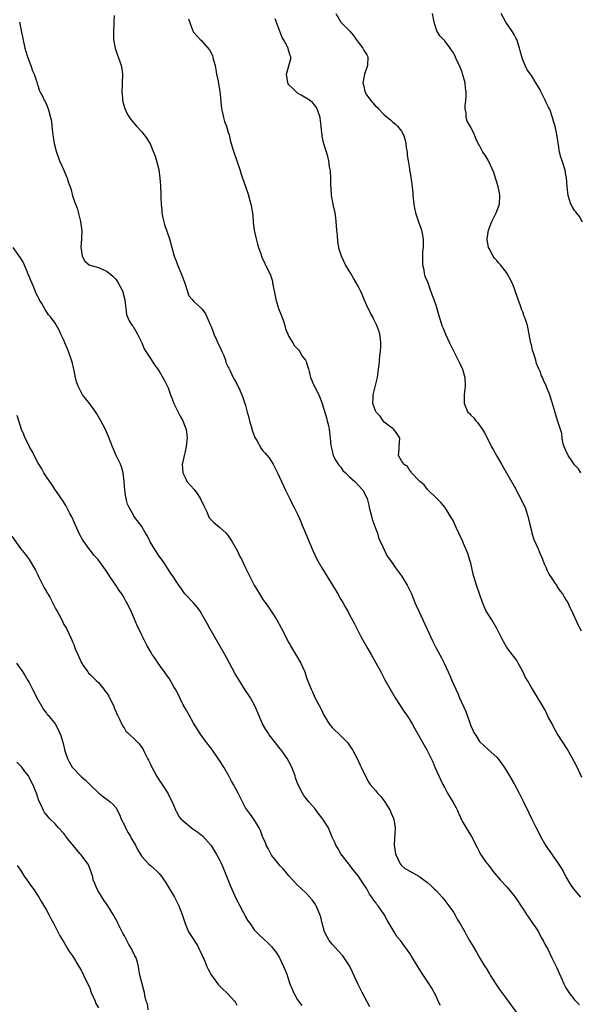
# Model space of a CAD drawing. Units: inches. Extents: x 2502000 to 2505000, y 1479000 to 1482000.
# Drawn here: x 2502949 to 2503078, y 1479344 to 1479572 of the extents above; entities that cross this region are included whole.
import ezdxf

# ---------------------------------------------------------------- set-up
doc = ezdxf.new("R2010")
doc.units = ezdxf.units.IN
doc.header["$MEASUREMENT"] = 0
doc.layers.add('LD25021479_10ft', color=103, linetype='Continuous')

msp = doc.modelspace()

# ---------------------------------------------------------------- linework, layer by layer
at = {"layer": 'LD25021479_10ft'}
for points, elevation in [([(2502970.6, 1479572.6), (2502970.53, 1479571), (2502970.55, 1479570.55), (2502970.45, 1479569), (2502970.51, 1479568.51), (2502970.52, 1479567), (2502970.88, 1479565), (2502971.44, 1479563.44), (2502971.84, 1479562.16), (2502972.26, 1479561), (2502972.37, 1479560.37), (2502972.55, 1479559), (2502972.5, 1479557), (2502972.45, 1479556.45), (2502972.41, 1479555), (2502972.58, 1479553.42), (2502972.56, 1479553), (2502972.61, 1479552.61), (2502973.07, 1479551.07), (2502973.74, 1479549.74), (2502974.19, 1479549), (2502974.52, 1479548.52), (2502975.81, 1479547), (2502977, 1479545.69), (2502977.55, 1479545), (2502978.16, 1479544.16), (2502979, 1479542.77), (2502979.76, 1479541), (2502980.1, 1479540.1), (2502980.43, 1479539), (2502980.95, 1479537), (2502981.22, 1479535), (2502981.31, 1479533.31), (2502981.34, 1479533), (2502981.38, 1479531.38), (2502981.43, 1479530.57), (2502981.48, 1479529), (2502981.61, 1479527.61), (2502981.68, 1479527), (2502981.88, 1479525.88), (2502982.28, 1479524.28), (2502983.4, 1479521), (2502983.96, 1479519), (2502984.49, 1479517), (2502985, 1479515.71), (2502985.25, 1479515), (2502986.12, 1479513), (2502986.37, 1479512.37), (2502986.87, 1479511), (2502987, 1479510.52), (2502987.87, 1479507.87), (2502988.63, 1479507), (2502989, 1479506.61), (2502990.7, 1479505), (2502990.87, 1479504.87), (2502991, 1479504.73), (2502991.71, 1479503.71), (2502992.01, 1479503), (2502992.81, 1479501.19), (2502992.94, 1479500.94), (2502993.49, 1479499.49), (2502993.68, 1479499), (2502994.3, 1479497.7), (2502994.6, 1479497), (2502994.71, 1479496.71), (2502995.34, 1479495.34), (2502995.53, 1479495), (2502995.96, 1479494.04), (2502996.34, 1479493), (2502996.46, 1479492.46), (2502997, 1479491.39), (2502997.11, 1479491.11), (2502997.33, 1479490.67), (2502998.09, 1479489), (2502998.42, 1479488.42), (2502999, 1479487.53), (2502999.15, 1479487.15), (2502999.44, 1479486.56), (2503000.12, 1479485), (2503000.36, 1479484.36), (2503001, 1479482.49), (2503001.37, 1479481), (2503001.73, 1479479.73), (2503001.92, 1479479), (2503002.31, 1479477.69), (2503002.61, 1479476.61), (2503003.15, 1479475.15), (2503003.59, 1479474.41), (2503004.57, 1479472.57), (2503005, 1479472.04), (2503005.52, 1479471.52), (2503005.97, 1479471), (2503006.43, 1479470.43), (2503007, 1479469.58), (2503007.35, 1479469), (2503007.92, 1479467.92), (2503008.37, 1479467), (2503009.31, 1479465), (2503009.79, 1479463.79), (2503010.23, 1479463), (2503011.21, 1479461), (2503011.78, 1479459.78), (2503012.22, 1479459), (2503013, 1479457.43), (2503013.73, 1479455.73), (2503014.01, 1479455), (2503014.32, 1479454.32), (2503016.5, 1479449), (2503017.43, 1479447), (2503018.57, 1479445), (2503021.09, 1479441), (2503021.81, 1479439.81), (2503022.3, 1479439), (2503023, 1479437.74), (2503023.45, 1479437), (2503024.02, 1479436.02), (2503024.58, 1479435), (2503025, 1479434.19), (2503026.13, 1479432.13), (2503027.71, 1479429), (2503028.82, 1479427), (2503029, 1479426.72), (2503029.98, 1479425), (2503031.11, 1479423.11), (2503032.25, 1479421), (2503033.19, 1479419.18), (2503034.6, 1479416.6), (2503035.56, 1479415), (2503037.71, 1479411.71), (2503038.23, 1479411), (2503039, 1479409.79), (2503039.46, 1479409), (2503040.01, 1479408.01), (2503042.85, 1479403), (2503043.86, 1479401), (2503044.23, 1479400.23), (2503044.74, 1479399), (2503045.63, 1479397), (2503046.59, 1479395), (2503047, 1479394.2), (2503047.67, 1479393), (2503048.86, 1479391), (2503049.61, 1479389.61), (2503049.92, 1479389), (2503050.23, 1479388.23), (2503051, 1479386.55), (2503051.91, 1479385), (2503053.16, 1479383), (2503053.81, 1479381.81), (2503054.18, 1479381), (2503054.49, 1479380.49), (2503055, 1479379.34), (2503055.18, 1479379), (2503055.53, 1479378.47), (2503056.54, 1479377), (2503056.76, 1479376.76), (2503057, 1479376.42), (2503057.66, 1479375.66), (2503058.11, 1479375), (2503059.83, 1479373), (2503061.34, 1479371.34), (2503063, 1479369.33), (2503063.95, 1479367.95), (2503064.55, 1479367), (2503065, 1479366.35), (2503065.86, 1479365), (2503066.33, 1479364.33), (2503067.29, 1479363), (2503067.9, 1479362.1), (2503068.63, 1479361), (2503068.75, 1479360.75), (2503069.46, 1479359.46), (2503069.76, 1479359), (2503070.14, 1479358.14), (2503070.79, 1479357), (2503071.76, 1479355), (2503072.43, 1479353.57), (2503072.82, 1479352.82), (2503073.45, 1479351.45), (2503074.14, 1479349.86), (2503074.54, 1479349), (2503075, 1479348.05), (2503075.39, 1479347.39), (2503075.65, 1479347), (2503077, 1479345.25), (2503078.11, 1479344.11)], 8320), ([(2502987.82, 1479571.82), (2502988.83, 1479569), (2502989, 1479568.73), (2502989.78, 1479567.78), (2502990.48, 1479567), (2502990.78, 1479566.78), (2502991, 1479566.55), (2502992.68, 1479564.68), (2502993.32, 1479563.32), (2502993.43, 1479563), (2502993.54, 1479562.46), (2502993.93, 1479561), (2502994.13, 1479560.13), (2502994.3, 1479559), (2502994.63, 1479557.37), (2502994.77, 1479556.77), (2502995.07, 1479555.07), (2502995.4, 1479551), (2502995.56, 1479550.44), (2502995.89, 1479549), (2502996.12, 1479548.12), (2502996.6, 1479547), (2502997, 1479545.54), (2502997.18, 1479545), (2502997.48, 1479543.48), (2502997.64, 1479543), (2502997.94, 1479541.94), (2502998.25, 1479541), (2502998.97, 1479539), (2502999.65, 1479537), (2502999.97, 1479535.97), (2503000.31, 1479535), (2503001, 1479533.08), (2503001.51, 1479531.51), (2503002.24, 1479529), (2503002.57, 1479527), (2503002.74, 1479525.26), (2503002.76, 1479524.76), (2503002.97, 1479523), (2503003.4, 1479521), (2503003.74, 1479519.74), (2503003.97, 1479519), (2503004.5, 1479517.5), (2503004.74, 1479516.74), (2503006.15, 1479513.85), (2503006.72, 1479512.72), (2503007, 1479511.89), (2503007.2, 1479511.2), (2503007.24, 1479510.76), (2503007.58, 1479509), (2503007.84, 1479507.84), (2503007.96, 1479507), (2503008.68, 1479504.68), (2503009, 1479503.96), (2503009.57, 1479502.43), (2503010.05, 1479501), (2503010.24, 1479500.24), (2503011, 1479498.48), (2503011.94, 1479497), (2503012.31, 1479496.31), (2503013, 1479495.61), (2503013.27, 1479495.27), (2503013.52, 1479495), (2503014.02, 1479494.02), (2503014.87, 1479493), (2503015, 1479492.69), (2503015.39, 1479491.39), (2503015.55, 1479491), (2503015.67, 1479490.33), (2503015.98, 1479489), (2503016.3, 1479488.3), (2503016.83, 1479487), (2503017, 1479486.73), (2503017.9, 1479485), (2503018.24, 1479484.24), (2503018.72, 1479483), (2503019, 1479481.93), (2503019.3, 1479481), (2503019.65, 1479479.65), (2503019.87, 1479479), (2503020.14, 1479477.86), (2503020.33, 1479477), (2503020.54, 1479475), (2503020.69, 1479473.31), (2503020.73, 1479473), (2503021, 1479472.03), (2503021.25, 1479471), (2503021.83, 1479469.83), (2503022.37, 1479469), (2503022.64, 1479468.64), (2503023, 1479468.26), (2503023.49, 1479467.49), (2503024.04, 1479467), (2503025, 1479466.08), (2503026.22, 1479465), (2503028.1, 1479463), (2503029.07, 1479461.07), (2503029.48, 1479459.48), (2503029.56, 1479459), (2503030.05, 1479457), (2503030.27, 1479456.27), (2503030.77, 1479454.78), (2503031, 1479454.2), (2503031.43, 1479453), (2503031.76, 1479451.76), (2503032.15, 1479451), (2503033.69, 1479447.69), (2503034.22, 1479447), (2503035, 1479445.95), (2503035.61, 1479445), (2503037, 1479443.17), (2503038.31, 1479441), (2503039, 1479439.65), (2503039.28, 1479439), (2503040.08, 1479437), (2503040.37, 1479436.37), (2503040.99, 1479435), (2503042.89, 1479431), (2503044.18, 1479428.18), (2503045, 1479426.51), (2503046.23, 1479424.23), (2503046.85, 1479423), (2503047.77, 1479421), (2503048.15, 1479420.15), (2503048.62, 1479419), (2503049, 1479418.14), (2503049.52, 1479417), (2503050.02, 1479416.02), (2503050.43, 1479415), (2503051.88, 1479411.88), (2503052.19, 1479411), (2503052.84, 1479409), (2503053, 1479408.57), (2503053.51, 1479407.51), (2503053.72, 1479407), (2503054.24, 1479406.24), (2503055, 1479404.96), (2503056.04, 1479404.04), (2503057, 1479403.09), (2503059, 1479401.31), (2503060.02, 1479400.02), (2503060.71, 1479399), (2503061, 1479398.56), (2503061.94, 1479397), (2503063, 1479395.15), (2503064.16, 1479393), (2503065.14, 1479391.14), (2503066.43, 1479388.43), (2503067.1, 1479387), (2503068.1, 1479385), (2503068.42, 1479384.42), (2503069.15, 1479383), (2503070.3, 1479381), (2503070.56, 1479380.56), (2503073.07, 1479377), (2503073.83, 1479375.83), (2503074.32, 1479375), (2503075, 1479373.67), (2503076, 1479372), (2503076.65, 1479371), (2503078.32, 1479369)], 8330), ([(2503078.65, 1479396.65), (2503078.03, 1479398.03), (2503077.58, 1479399), (2503077, 1479400.14), (2503075.25, 1479403.25), (2503073, 1479406.77), (2503072.18, 1479408.18), (2503071.78, 1479409), (2503071, 1479410.47), (2503070.16, 1479412.16), (2503069.46, 1479413.46), (2503067, 1479417.42), (2503066.09, 1479419), (2503065.68, 1479419.68), (2503065, 1479421.1), (2503063.93, 1479423), (2503063.61, 1479423.61), (2503061.36, 1479426.64), (2503061, 1479427.17), (2503060.03, 1479429), (2503059.03, 1479431), (2503057.85, 1479433), (2503057, 1479434.32), (2503056.58, 1479435), (2503056.07, 1479436.07), (2503055.71, 1479437), (2503055.05, 1479439.05), (2503054.35, 1479441), (2503053.72, 1479443), (2503053.57, 1479443.57), (2503053, 1479446.1), (2503052.75, 1479447), (2503052.31, 1479448.31), (2503051.36, 1479450.64), (2503051, 1479451.48), (2503050.48, 1479452.48), (2503050.27, 1479453), (2503049.67, 1479454.33), (2503049.33, 1479455), (2503049, 1479455.77), (2503047, 1479459.03), (2503046.09, 1479460.09), (2503045.11, 1479461.11), (2503043.06, 1479463.06), (2503043, 1479463.09), (2503042.22, 1479464.22), (2503041.25, 1479465), (2503041, 1479465.23), (2503039.35, 1479467), (2503039.23, 1479467.23), (2503039, 1479467.36), (2503038.4, 1479468.4), (2503037.46, 1479469), (2503037.35, 1479469.35), (2503037, 1479469.75), (2503036.29, 1479471), (2503036.47, 1479472.47), (2503036.45, 1479473), (2503036.59, 1479475), (2503036.01, 1479476.01), (2503035.27, 1479477), (2503035, 1479477.22), (2503034.22, 1479477.78), (2503033, 1479478.7), (2503032.76, 1479479), (2503032.09, 1479480.09), (2503031.15, 1479481), (2503031, 1479481.26), (2503030.41, 1479483), (2503030.44, 1479484.44), (2503030.5, 1479485), (2503031.47, 1479489), (2503031.64, 1479490.36), (2503031.7, 1479491), (2503031.82, 1479491.82), (2503032.01, 1479493.99), (2503032.18, 1479495), (2503032.25, 1479496.25), (2503032.26, 1479497), (2503032.12, 1479497.88), (2503031.98, 1479499), (2503031.75, 1479499.75), (2503031.33, 1479501), (2503030.56, 1479502.56), (2503030.37, 1479503), (2503029.87, 1479503.87), (2503029, 1479505.64), (2503028.39, 1479507), (2503027.99, 1479507.99), (2503027.53, 1479509), (2503027, 1479510.05), (2503025.95, 1479511.95), (2503025.27, 1479513), (2503024.09, 1479515), (2503023.13, 1479517), (2503022.64, 1479518.64), (2503022.29, 1479520.29), (2503022.21, 1479521.79), (2503022.06, 1479523), (2503021.94, 1479525), (2503021.84, 1479525.84), (2503021.66, 1479527), (2503021.55, 1479527.55), (2503021.19, 1479529), (2503020.83, 1479531), (2503020.74, 1479532.74), (2503020.68, 1479533.32), (2503020.66, 1479535), (2503020.61, 1479536.61), (2503020.54, 1479537), (2503020.41, 1479537.59), (2503020.23, 1479539), (2503020.01, 1479540.01), (2503019.68, 1479541), (2503019.09, 1479542.91), (2503018.7, 1479544.7), (2503018.65, 1479545), (2503018.63, 1479545.37), (2503018.47, 1479547), (2503018.28, 1479548.28), (2503018.22, 1479549), (2503017.56, 1479551), (2503017.36, 1479551.36), (2503017, 1479551.89), (2503016.46, 1479552.46), (2503015.76, 1479553), (2503015, 1479553.49), (2503013.86, 1479554.14), (2503013, 1479554.67), (2503012.61, 1479555), (2503011.83, 1479555.83), (2503011, 1479556.6), (2503010.83, 1479556.83), (2503010.74, 1479557), (2503010.42, 1479559), (2503011.45, 1479562.55), (2503011.47, 1479563), (2503011.31, 1479563.31), (2503011, 1479564.36), (2503010.84, 1479564.84), (2503010.81, 1479565), (2503010.66, 1479565.34), (2503009.73, 1479567), (2503009.46, 1479567.46), (2503009, 1479568.76), (2503007.8, 1479571.8)], 8340), ([(2503021.82, 1479573), (2503023.01, 1479571), (2503025, 1479569.05), (2503025.94, 1479567.94), (2503026.52, 1479567), (2503027, 1479566.42), (2503028.1, 1479565), (2503028.42, 1479564.42), (2503029, 1479563.46), (2503029.17, 1479563.17), (2503029.24, 1479563), (2503029.19, 1479561), (2503028.48, 1479559), (2503028.2, 1479557.8), (2503028.11, 1479557), (2503028.27, 1479556.27), (2503028.52, 1479555), (2503029, 1479554.19), (2503029.86, 1479553), (2503030.4, 1479552.4), (2503031, 1479551.63), (2503031.38, 1479551.38), (2503031.72, 1479551), (2503033, 1479549.66), (2503034.49, 1479548.49), (2503035, 1479547.95), (2503035.53, 1479547.53), (2503036.05, 1479547), (2503037, 1479545.83), (2503037.45, 1479545), (2503037.82, 1479543.82), (2503038, 1479543), (2503038.11, 1479542.11), (2503038.29, 1479541), (2503038.34, 1479540.34), (2503038.54, 1479539), (2503038.83, 1479537.17), (2503038.86, 1479536.86), (2503039, 1479536.16), (2503039.15, 1479535.15), (2503039.26, 1479534.74), (2503039.5, 1479533), (2503039.59, 1479531.59), (2503039.65, 1479531), (2503039.7, 1479530.3), (2503039.82, 1479529), (2503040.04, 1479528.05), (2503040.25, 1479527), (2503040.94, 1479524.94), (2503041.48, 1479523.48), (2503041.64, 1479523), (2503041.76, 1479522.24), (2503042.01, 1479521), (2503042.05, 1479520.05), (2503041.99, 1479519), (2503041.88, 1479518.12), (2503041.83, 1479517), (2503041.83, 1479515.83), (2503041.86, 1479515), (2503042.15, 1479513.85), (2503042.26, 1479513), (2503042.41, 1479512.41), (2503043, 1479511.04), (2503043.71, 1479509), (2503044.46, 1479507), (2503045, 1479505.43), (2503045.56, 1479503.56), (2503045.69, 1479503), (2503046.03, 1479502.03), (2503046.36, 1479501), (2503046.54, 1479500.54), (2503047.19, 1479499), (2503048.1, 1479497), (2503048.37, 1479496.37), (2503050.12, 1479493), (2503050.37, 1479492.37), (2503051.07, 1479490.93), (2503051.65, 1479489), (2503051.71, 1479487), (2503051.63, 1479486.37), (2503051.48, 1479485), (2503051.46, 1479483), (2503052.34, 1479481), (2503052.68, 1479480.68), (2503053, 1479480.29), (2503053.68, 1479479.68), (2503054.16, 1479479), (2503054.6, 1479478.6), (2503055.7, 1479477), (2503056.21, 1479476.21), (2503057, 1479474.58), (2503057.83, 1479473), (2503058.22, 1479472.22), (2503059, 1479470.84), (2503060.09, 1479469), (2503060.44, 1479468.44), (2503061.59, 1479466.41), (2503063.36, 1479463.36), (2503063.53, 1479463), (2503064.6, 1479461), (2503065.38, 1479459.38), (2503065.54, 1479459), (2503065.78, 1479458.22), (2503066.18, 1479457), (2503066.35, 1479456.35), (2503066.65, 1479455), (2503067, 1479453.56), (2503067.15, 1479453), (2503067.61, 1479451.61), (2503068.55, 1479449.45), (2503068.8, 1479448.8), (2503069.61, 1479447), (2503069.99, 1479445.99), (2503070.44, 1479445), (2503070.58, 1479444.58), (2503071, 1479443.83), (2503071.27, 1479443.27), (2503071.44, 1479443), (2503072.36, 1479441.64), (2503072.85, 1479440.85), (2503073, 1479440.68), (2503073.65, 1479439.65), (2503074.16, 1479439), (2503075, 1479437.65), (2503075.39, 1479437), (2503075.87, 1479435.87), (2503076.34, 1479435), (2503077.79, 1479431.79), (2503078.52, 1479430.52)], 8350), ([(2503078.43, 1479467), (2503077.86, 1479467.86), (2503077, 1479468.83), (2503076.51, 1479469.49), (2503075.49, 1479471), (2503075.38, 1479471.38), (2503075, 1479472.04), (2503074.74, 1479472.74), (2503074.57, 1479473), (2503074.37, 1479473.63), (2503074.15, 1479475), (2503074.03, 1479476.03), (2503073.08, 1479479.08), (2503072.31, 1479481.69), (2503071.9, 1479483), (2503071.64, 1479483.64), (2503071.25, 1479485), (2503070.61, 1479486.61), (2503070.47, 1479487), (2503069.95, 1479487.95), (2503069.55, 1479489), (2503069.35, 1479489.35), (2503069, 1479490.34), (2503068.75, 1479491), (2503068.22, 1479492.22), (2503068.01, 1479493), (2503067.59, 1479494.41), (2503067.27, 1479495.27), (2503067, 1479496.5), (2503066.9, 1479496.9), (2503066.25, 1479500.25), (2503066.08, 1479501), (2503065.66, 1479502.34), (2503065.43, 1479503), (2503065.29, 1479503.29), (2503065, 1479504.11), (2503064.75, 1479504.75), (2503064.47, 1479505.53), (2503063.92, 1479507), (2503063.25, 1479509), (2503063, 1479509.67), (2503062.49, 1479511), (2503061.98, 1479511.98), (2503061.42, 1479513), (2503061, 1479513.56), (2503059.86, 1479515), (2503059.45, 1479515.45), (2503059, 1479516), (2503058.51, 1479516.51), (2503058.19, 1479517), (2503057.23, 1479518.77), (2503057.09, 1479519), (2503057.07, 1479519.07), (2503056.77, 1479520.77), (2503056.77, 1479521), (2503057.07, 1479523), (2503057.9, 1479525), (2503058.25, 1479525.75), (2503058.9, 1479527), (2503059.62, 1479529), (2503059.72, 1479531), (2503059.62, 1479531.62), (2503059.32, 1479533), (2503059, 1479534.08), (2503058.7, 1479535), (2503058.3, 1479536.3), (2503057.1, 1479539), (2503057, 1479539.19), (2503056.3, 1479540.3), (2503055.82, 1479541), (2503055, 1479542.58), (2503054.83, 1479542.83), (2503054.14, 1479544.14), (2503053.84, 1479545), (2503053, 1479546.75), (2503052.87, 1479547), (2503052.17, 1479548.17), (2503051.96, 1479549), (2503051.97, 1479550.03), (2503051.75, 1479551), (2503051.72, 1479551.72), (2503051.9, 1479553), (2503051.98, 1479554.02), (2503051.95, 1479555), (2503051.82, 1479555.82), (2503051.7, 1479557), (2503051.13, 1479559.13), (2503051, 1479559.5), (2503050.38, 1479561), (2503049.82, 1479562.18), (2503049.31, 1479563.31), (2503049, 1479563.92), (2503048.58, 1479564.58), (2503048.25, 1479565), (2503047, 1479566.7), (2503046.68, 1479567), (2503045.87, 1479567.87), (2503045.2, 1479569), (2503045, 1479569.46), (2503044.56, 1479571), (2503044.19, 1479573)], 8360), ([(2503078.83, 1479524.83), (2503078.16, 1479526.16), (2503077.44, 1479527), (2503077.25, 1479527.25), (2503077, 1479527.52), (2503076.45, 1479528.45), (2503076.14, 1479529), (2503075.74, 1479530.26), (2503075.48, 1479531), (2503075.26, 1479533), (2503075.12, 1479535.12), (2503075, 1479535.81), (2503074.85, 1479536.85), (2503074.15, 1479539), (2503073.84, 1479539.84), (2503073.54, 1479541), (2503073.28, 1479542.72), (2503073.17, 1479543.17), (2503072.91, 1479545.09), (2503072.5, 1479547), (2503072.14, 1479548.14), (2503071.91, 1479549), (2503071.31, 1479550.69), (2503071.19, 1479551), (2503071, 1479551.44), (2503070.45, 1479552.45), (2503070.19, 1479553), (2503069.16, 1479555), (2503069, 1479555.37), (2503068, 1479557), (2503067, 1479558.7), (2503066.78, 1479559), (2503066.06, 1479560.06), (2503065.54, 1479561), (2503065, 1479562.34), (2503064.78, 1479563), (2503064.4, 1479564.4), (2503064.29, 1479565), (2503063.66, 1479567), (2503063.44, 1479567.44), (2503063, 1479568.2), (2503062.5, 1479569), (2503061.09, 1479571), (2503060.06, 1479573)], 8370), ([(2502948.8, 1479571), (2502949.14, 1479569.14), (2502950.01, 1479565), (2502950.23, 1479564.23), (2502950.58, 1479563), (2502951, 1479562.04), (2502951.39, 1479561), (2502951.81, 1479559.81), (2502952.18, 1479559), (2502952.8, 1479557.2), (2502952.84, 1479557), (2502952.83, 1479556.83), (2502953, 1479556.45), (2502953.3, 1479555.3), (2502953.48, 1479555), (2502954.05, 1479553.94), (2502954.49, 1479553), (2502954.68, 1479552.69), (2502955, 1479552.04), (2502955.42, 1479551), (2502955.55, 1479550.45), (2502955.96, 1479549), (2502956.14, 1479548.14), (2502956.25, 1479547), (2502956.37, 1479545.63), (2502956.48, 1479545), (2502956.58, 1479544.58), (2502956.79, 1479543), (2502957.25, 1479541.25), (2502957.3, 1479541), (2502958.03, 1479539), (2502959, 1479536.85), (2502959.55, 1479535.55), (2502959.75, 1479535), (2502960.1, 1479533.9), (2502960.59, 1479532.59), (2502961.04, 1479530.96), (2502961.69, 1479529), (2502962.07, 1479528.07), (2502962.89, 1479525), (2502963.18, 1479522.82), (2502963.11, 1479521), (2502962.97, 1479519), (2502963, 1479518.63), (2502963.25, 1479517), (2502963.83, 1479515.83), (2502964.84, 1479515), (2502965, 1479514.9), (2502967, 1479514.35), (2502969, 1479513.49), (2502970.35, 1479512.35), (2502971, 1479511.7), (2502971.5, 1479511), (2502972.53, 1479509), (2502973.1, 1479506.9), (2502973.51, 1479503.51), (2502974.09, 1479502.09), (2502974.8, 1479501), (2502975, 1479500.73), (2502975.65, 1479499.65), (2502975.99, 1479499), (2502977, 1479497.01), (2502977.59, 1479495.59), (2502977.94, 1479495), (2502979, 1479493.34), (2502979.93, 1479491.93), (2502980.62, 1479491), (2502981, 1479490.43), (2502982.29, 1479488.29), (2502982.94, 1479486.94), (2502983, 1479486.81), (2502983.65, 1479485), (2502984.03, 1479484.03), (2502984.39, 1479483), (2502985, 1479481.74), (2502985.93, 1479479.93), (2502986.53, 1479479), (2502987.3, 1479477), (2502987.49, 1479475), (2502987.46, 1479474.54), (2502987.27, 1479473), (2502987, 1479471.9), (2502986.8, 1479471), (2502986.51, 1479469.49), (2502986.38, 1479469), (2502986.47, 1479467), (2502987, 1479465.9), (2502987.46, 1479465), (2502989.09, 1479463.09), (2502989.97, 1479461.97), (2502990.61, 1479461), (2502991.35, 1479459.35), (2502992.02, 1479457.98), (2502992.43, 1479457), (2502992.61, 1479456.61), (2502993, 1479456.17), (2502993.57, 1479455.57), (2502995, 1479454.44), (2502996.51, 1479453), (2502996.75, 1479452.75), (2502997, 1479452.43), (2502997.88, 1479451), (2502999.01, 1479449), (2502999.67, 1479447.67), (2503000.05, 1479447), (2503001, 1479445.07), (2503001.64, 1479443.64), (2503001.94, 1479443), (2503002.95, 1479441), (2503004.18, 1479439), (2503005, 1479437.74), (2503005.32, 1479437.32), (2503005.53, 1479437), (2503006.15, 1479436.15), (2503006.92, 1479435), (2503008.23, 1479433), (2503009.2, 1479431.2), (2503009.87, 1479429.87), (2503010.28, 1479429), (2503011, 1479427.75), (2503011.27, 1479427.27), (2503011.39, 1479427), (2503012.74, 1479424.74), (2503013.74, 1479423), (2503014.14, 1479422.14), (2503014.65, 1479421), (2503015, 1479419.94), (2503015.25, 1479419.25), (2503016.13, 1479417), (2503016.43, 1479416.43), (2503017, 1479415.1), (2503018.42, 1479412.42), (2503019.04, 1479411), (2503020.31, 1479409), (2503021, 1479408.14), (2503021.58, 1479407.58), (2503022.62, 1479406.62), (2503024.23, 1479405), (2503024.59, 1479404.59), (2503025, 1479404.02), (2503025.66, 1479403), (2503026.74, 1479401), (2503027.45, 1479399.45), (2503027.71, 1479399), (2503028.77, 1479396.77), (2503029.45, 1479395.45), (2503029.76, 1479395), (2503031, 1479393.58), (2503031.45, 1479393), (2503032.22, 1479392.22), (2503033, 1479391.24), (2503033.1, 1479391.1), (2503034.36, 1479389), (2503034.56, 1479388.56), (2503035.22, 1479387), (2503035.54, 1479385), (2503035.48, 1479383.48), (2503035.38, 1479382.62), (2503035.34, 1479381), (2503035.64, 1479379), (2503036.19, 1479377.81), (2503036.52, 1479377), (2503036.7, 1479376.7), (2503037, 1479376.33), (2503037.71, 1479375.71), (2503038.97, 1479374.97), (2503041, 1479373.81), (2503042.17, 1479373), (2503043, 1479372.36), (2503043.72, 1479371.72), (2503044.51, 1479371), (2503045, 1479370.52), (2503046.37, 1479369), (2503047, 1479368.25), (2503047.96, 1479367), (2503049, 1479365.5), (2503049.31, 1479365), (2503049.9, 1479363.9), (2503050.45, 1479363), (2503051.6, 1479361), (2503052.09, 1479360.09), (2503052.75, 1479359), (2503053.56, 1479357.56), (2503054.31, 1479356.31), (2503055.09, 1479354.91), (2503056.25, 1479353), (2503056.56, 1479352.56), (2503057.3, 1479351.3), (2503057.46, 1479351), (2503058.84, 1479348.84), (2503059.65, 1479347.65), (2503061, 1479345.79), (2503061.61, 1479345), (2503064.76, 1479340.76)], 8310), ([(2503045.99, 1479343.99), (2503045.49, 1479345), (2503045, 1479346.13), (2503043.98, 1479347.98), (2503043, 1479349.48), (2503041.59, 1479351.59), (2503041, 1479352.62), (2503040.85, 1479352.85), (2503039.58, 1479355), (2503039, 1479355.89), (2503038.54, 1479356.54), (2503038.26, 1479357), (2503037.67, 1479357.67), (2503036.74, 1479359), (2503035.94, 1479359.94), (2503035.35, 1479361), (2503033.7, 1479363.7), (2503033.02, 1479365), (2503031.6, 1479367), (2503031.31, 1479367.31), (2503031, 1479367.83), (2503030.45, 1479368.45), (2503030.16, 1479369), (2503029.65, 1479369.65), (2503029, 1479370.92), (2503028.14, 1479372.14), (2503027.6, 1479373), (2503027, 1479373.92), (2503025.64, 1479375.64), (2503025, 1479376.42), (2503024.76, 1479376.76), (2503022.99, 1479379), (2503022.3, 1479380.3), (2503021.82, 1479381), (2503021.58, 1479381.58), (2503021, 1479382.83), (2503020.4, 1479384.4), (2503020.12, 1479385), (2503018.82, 1479387), (2503017.3, 1479389), (2503017, 1479389.43), (2503015.64, 1479391), (2503014.47, 1479392.47), (2503014.12, 1479393), (2503013.06, 1479395.06), (2503012.56, 1479396.56), (2503012.43, 1479397), (2503011.68, 1479399), (2503011, 1479400.32), (2503010.6, 1479401), (2503009.2, 1479403), (2503009, 1479403.27), (2503008.21, 1479404.21), (2503006.47, 1479406.47), (2503006.11, 1479407), (2503005.69, 1479407.69), (2503004.93, 1479409), (2503004.04, 1479411), (2503003.18, 1479413), (2503002.11, 1479415), (2503001.68, 1479415.68), (2503001, 1479416.71), (2502999.32, 1479419.32), (2502998.58, 1479420.58), (2502997.87, 1479421.87), (2502997.29, 1479423), (2502996.22, 1479425), (2502995.05, 1479427.05), (2502993.89, 1479429), (2502992.77, 1479431), (2502992.15, 1479432.15), (2502991, 1479434.21), (2502990.51, 1479435), (2502989.9, 1479435.9), (2502988.97, 1479436.97), (2502986.96, 1479439), (2502986.18, 1479440.18), (2502985.56, 1479441), (2502985, 1479441.78), (2502984.27, 1479443), (2502983.74, 1479443.74), (2502982.15, 1479446.15), (2502981.32, 1479447.32), (2502981, 1479447.73), (2502980.18, 1479449), (2502978.97, 1479451), (2502978.32, 1479452.32), (2502977.88, 1479453), (2502977, 1479454.54), (2502975.92, 1479455.93), (2502975.21, 1479457), (2502975, 1479457.35), (2502974.09, 1479459), (2502973.74, 1479459.74), (2502973.39, 1479461), (2502973.32, 1479461.32), (2502973.07, 1479463), (2502972.97, 1479464.97), (2502972.74, 1479467), (2502972.33, 1479468.33), (2502972.08, 1479469), (2502971.12, 1479471), (2502970.22, 1479473), (2502969.32, 1479475.32), (2502968.61, 1479477), (2502967.58, 1479479), (2502966.6, 1479480.6), (2502966.38, 1479481), (2502965, 1479482.91), (2502964.07, 1479484.07), (2502963.35, 1479485), (2502963, 1479485.59), (2502962.29, 1479487), (2502961.95, 1479487.95), (2502961.73, 1479489), (2502961.42, 1479490.58), (2502961.25, 1479491.25), (2502961, 1479492.3), (2502960.81, 1479493), (2502960.08, 1479495), (2502959.78, 1479495.78), (2502959.23, 1479497), (2502959, 1479497.6), (2502958.29, 1479499), (2502957.93, 1479499.93), (2502957, 1479501.54), (2502955.93, 1479503), (2502955.46, 1479503.46), (2502955, 1479504.2), (2502954.66, 1479504.66), (2502953.93, 1479506.07), (2502953.35, 1479507), (2502953.2, 1479507.2), (2502953, 1479507.72), (2502952.55, 1479508.55), (2502952.4, 1479509), (2502952.03, 1479509.97), (2502951.35, 1479511.35), (2502951, 1479512.39), (2502950.8, 1479512.8), (2502950.73, 1479513), (2502950.53, 1479513.47), (2502949.59, 1479515.59), (2502949, 1479516.62), (2502947.34, 1479519)], 8300), ([(2503029.66, 1479343.66), (2503027.96, 1479347), (2503026.95, 1479349), (2503025.66, 1479351.66), (2503025.06, 1479353), (2503025, 1479353.11), (2503023.79, 1479355), (2503023.45, 1479355.45), (2503022.48, 1479356.48), (2503021, 1479358.12), (2503020.29, 1479359), (2503019.82, 1479359.82), (2503019.25, 1479361), (2503018.7, 1479363), (2503018.38, 1479364.38), (2503018.18, 1479365), (2503017.53, 1479366.47), (2503017.32, 1479367), (2503017, 1479367.54), (2503016.39, 1479368.39), (2503015, 1479369.94), (2503013.82, 1479371), (2503013, 1479371.77), (2503011, 1479373.89), (2503010.14, 1479375), (2503009.63, 1479375.63), (2503009, 1479376.25), (2503008.36, 1479377), (2503007, 1479378.7), (2503006.79, 1479379), (2503006.19, 1479380.19), (2503005.75, 1479381), (2503005.56, 1479381.56), (2503004.93, 1479383), (2503004.41, 1479384.41), (2503004.1, 1479385), (2503002.86, 1479387), (2503002.09, 1479388.09), (2503001.4, 1479389), (2503001, 1479389.65), (2503000.26, 1479391), (2502999.25, 1479393), (2502998.18, 1479395), (2502997.75, 1479395.75), (2502997.09, 1479397), (2502995.93, 1479399), (2502995, 1479400.52), (2502993.17, 1479403.17), (2502991.75, 1479405), (2502990.6, 1479406.6), (2502989, 1479409.19), (2502987.93, 1479411), (2502987, 1479412.66), (2502986.61, 1479413.39), (2502985.81, 1479415), (2502985.57, 1479415.57), (2502984.87, 1479416.87), (2502984.43, 1479417.57), (2502983.38, 1479419.38), (2502982.57, 1479420.57), (2502982.24, 1479421), (2502981.74, 1479421.74), (2502980.79, 1479423), (2502980.1, 1479424.1), (2502979.44, 1479425), (2502979, 1479425.71), (2502978.29, 1479427), (2502977, 1479429.5), (2502975.9, 1479431.9), (2502974.55, 1479435), (2502974.03, 1479436.03), (2502973.58, 1479437), (2502973.36, 1479437.36), (2502973, 1479437.98), (2502972.38, 1479439), (2502971.8, 1479439.8), (2502971, 1479441.02), (2502969.65, 1479443), (2502969, 1479444.03), (2502966.83, 1479447), (2502965.96, 1479447.96), (2502965.16, 1479449), (2502965, 1479449.18), (2502963.4, 1479451.4), (2502962.68, 1479452.68), (2502961.62, 1479455), (2502961.45, 1479455.45), (2502960.84, 1479456.84), (2502960.41, 1479457.59), (2502959.68, 1479459), (2502959.44, 1479459.44), (2502958.68, 1479460.68), (2502958.45, 1479461), (2502957.87, 1479461.87), (2502957.1, 1479463), (2502956.26, 1479464.26), (2502955, 1479466.01), (2502954.39, 1479467), (2502953.89, 1479467.89), (2502953.2, 1479469), (2502953, 1479469.36), (2502952.18, 1479471), (2502951.81, 1479471.81), (2502951.09, 1479473), (2502951, 1479473.17), (2502950.09, 1479475), (2502949.8, 1479475.8), (2502949.27, 1479477), (2502948.2, 1479480.2)], 8290), ([(2502947, 1479452.31), (2502949, 1479449.53), (2502950.13, 1479448.13), (2502951, 1479446.98), (2502952.47, 1479444.47), (2502953, 1479443.45), (2502953.19, 1479443), (2502953.4, 1479442.6), (2502954.18, 1479441), (2502954.43, 1479440.43), (2502955, 1479439.53), (2502955.19, 1479439.19), (2502955.33, 1479439), (2502955.75, 1479438.25), (2502956.41, 1479437), (2502957, 1479435.81), (2502957.28, 1479435.28), (2502957.46, 1479435), (2502958.53, 1479433), (2502959, 1479431.98), (2502959.59, 1479431), (2502960.72, 1479428.72), (2502961, 1479427.97), (2502961.3, 1479427.3), (2502961.64, 1479426.36), (2502962.21, 1479425), (2502963, 1479423.26), (2502963.14, 1479423), (2502963.49, 1479422.51), (2502964.52, 1479421), (2502964.73, 1479420.73), (2502965, 1479420.49), (2502966.45, 1479419), (2502967, 1479418.53), (2502968.22, 1479417), (2502968.58, 1479416.58), (2502969, 1479415.98), (2502969.37, 1479415.37), (2502970.55, 1479413), (2502970.66, 1479412.66), (2502971, 1479411.9), (2502971.25, 1479411.25), (2502971.42, 1479411), (2502971.9, 1479410.1), (2502972.54, 1479408.54), (2502973, 1479407.9), (2502973.35, 1479407.35), (2502973.73, 1479407), (2502974.37, 1479406.37), (2502975, 1479405.81), (2502975.76, 1479405), (2502976.4, 1479404.4), (2502977.24, 1479403.24), (2502977.63, 1479402.37), (2502978.35, 1479401), (2502978.59, 1479400.59), (2502979, 1479399.67), (2502979.22, 1479399.22), (2502979.3, 1479399), (2502980.39, 1479397), (2502981, 1479396.04), (2502981.74, 1479395), (2502983.06, 1479393), (2502983.66, 1479391.66), (2502984.04, 1479391), (2502984.83, 1479389.17), (2502984.91, 1479388.91), (2502985, 1479388.76), (2502985.58, 1479387.58), (2502986.1, 1479387), (2502987, 1479386.19), (2502988.48, 1479385), (2502988.8, 1479384.8), (2502990, 1479384), (2502991.08, 1479383.08), (2502992.97, 1479380.97), (2502993.76, 1479379.76), (2502994.21, 1479379), (2502995, 1479377.58), (2502995.28, 1479377), (2502995.78, 1479375.78), (2502996.14, 1479375), (2502997.52, 1479371.52), (2502998.76, 1479368.76), (2502999.66, 1479367), (2503000.44, 1479365.56), (2503000.73, 1479365), (2503000.81, 1479364.81), (2503001, 1479364.47), (2503001.55, 1479363.55), (2503001.96, 1479363), (2503003, 1479361.48), (2503004.21, 1479360.21), (2503005, 1479359.54), (2503006.3, 1479358.3), (2503007, 1479357.56), (2503007.46, 1479357), (2503008.13, 1479356.13), (2503008.8, 1479355), (2503009, 1479354.64), (2503009.78, 1479353), (2503010.15, 1479352.15), (2503010.56, 1479351), (2503010.68, 1479350.68), (2503011.25, 1479349), (2503011.77, 1479347.77), (2503012.07, 1479347), (2503013, 1479345.29), (2503013.18, 1479345), (2503013.97, 1479343.97)], 8280), ([(2502948.09, 1479423), (2502949, 1479421.74), (2502949.29, 1479421.29), (2502950.08, 1479420.08), (2502950.73, 1479419), (2502951, 1479418.53), (2502951.77, 1479417), (2502952.2, 1479416.2), (2502952.81, 1479415), (2502953.93, 1479413), (2502954.3, 1479412.3), (2502955, 1479411.46), (2502955.19, 1479411.19), (2502955.39, 1479411), (2502956.97, 1479409), (2502957.69, 1479407.69), (2502958.03, 1479407), (2502958.32, 1479406.32), (2502958.68, 1479405), (2502958.77, 1479404.77), (2502959, 1479403.76), (2502959.17, 1479403.17), (2502959.19, 1479403), (2502959.26, 1479402.74), (2502959.83, 1479401), (2502960.27, 1479400.27), (2502960.97, 1479399), (2502963, 1479396.85), (2502964.04, 1479396.04), (2502965, 1479394.98), (2502967, 1479393.1), (2502968.17, 1479392.17), (2502969.33, 1479391.33), (2502969.69, 1479391), (2502970.39, 1479390.39), (2502971, 1479389.69), (2502971.93, 1479387.93), (2502972.27, 1479387), (2502973, 1479385.59), (2502973.28, 1479385), (2502973.86, 1479383.86), (2502974.42, 1479383), (2502974.6, 1479382.6), (2502975.55, 1479381), (2502976, 1479380), (2502977, 1479378.41), (2502978.64, 1479376.64), (2502979, 1479376.29), (2502979.72, 1479375.72), (2502980.49, 1479375), (2502981, 1479374.46), (2502981.67, 1479373.67), (2502982.09, 1479373), (2502982.48, 1479372.48), (2502984.56, 1479369), (2502985.58, 1479367), (2502986.36, 1479365), (2502987, 1479362.93), (2502987.82, 1479361), (2502988.26, 1479360.26), (2502989.85, 1479357.85), (2502990.27, 1479357), (2502990.54, 1479356.54), (2502991, 1479355.53), (2502991.21, 1479355), (2502991.39, 1479354.61), (2502992.07, 1479353), (2502992.33, 1479352.33), (2502993.05, 1479351.05), (2502994.76, 1479348.76), (2502995.75, 1479347.74), (2502996.58, 1479347), (2502997, 1479346.57), (2502998.4, 1479345), (2502998.66, 1479344.66), (2502999, 1479344.01)], 8270), ([(2502978.48, 1479343), (2502978.34, 1479344.34), (2502978.03, 1479345), (2502977.7, 1479346.3), (2502977.62, 1479347), (2502977.5, 1479347.5), (2502977.08, 1479349), (2502976.6, 1479351), (2502976.35, 1479352.35), (2502976.28, 1479353), (2502976.06, 1479353.94), (2502975.72, 1479355), (2502975.43, 1479355.43), (2502974.78, 1479356.78), (2502974.71, 1479357), (2502974.03, 1479358.03), (2502973.6, 1479359), (2502973, 1479360.02), (2502972.66, 1479360.66), (2502972.52, 1479361), (2502971.48, 1479363), (2502971.33, 1479363.33), (2502971, 1479363.9), (2502970.41, 1479365), (2502969.19, 1479367), (2502968.26, 1479368.26), (2502967, 1479370.29), (2502966.61, 1479371), (2502966.14, 1479372.14), (2502965.82, 1479373), (2502965.68, 1479373.68), (2502965.24, 1479375), (2502965.2, 1479375.2), (2502964.6, 1479376.6), (2502964.33, 1479377), (2502963, 1479378.77), (2502962.81, 1479379), (2502961.96, 1479379.96), (2502959.51, 1479383), (2502959.28, 1479383.28), (2502959, 1479383.68), (2502957.81, 1479385), (2502957, 1479385.92), (2502955.84, 1479387), (2502955.43, 1479387.43), (2502954.54, 1479388.54), (2502954.29, 1479389), (2502953.77, 1479390.23), (2502953.26, 1479391.26), (2502953, 1479392), (2502952.69, 1479393), (2502951.88, 1479395), (2502951.56, 1479395.56), (2502951, 1479396.69), (2502950.82, 1479397), (2502950.03, 1479398.03), (2502949.31, 1479399), (2502949, 1479399.35), (2502948.16, 1479400.16)], 8260), ([(2502948.26, 1479376.26), (2502949, 1479375.23), (2502949.15, 1479375), (2502949.83, 1479373.83), (2502950.48, 1479373), (2502950.68, 1479372.67), (2502951, 1479372.25), (2502951.5, 1479371.5), (2502951.9, 1479371), (2502953.23, 1479369), (2502953.87, 1479367.87), (2502955, 1479365.98), (2502955.56, 1479365), (2502956.03, 1479364.03), (2502956.63, 1479363), (2502957.62, 1479361), (2502958.05, 1479360.05), (2502959, 1479358.59), (2502959.93, 1479357), (2502960.34, 1479356.34), (2502961, 1479355.42), (2502962.48, 1479353), (2502963, 1479352.12), (2502963.57, 1479351), (2502965, 1479347.94), (2502965.35, 1479347), (2502966.22, 1479345), (2502966.44, 1479344.44), (2502967, 1479343.4)], 8250)]:
    msp.add_lwpolyline(points, dxfattribs=dict(at, elevation=elevation))

doc.saveas('drawing.dxf')
